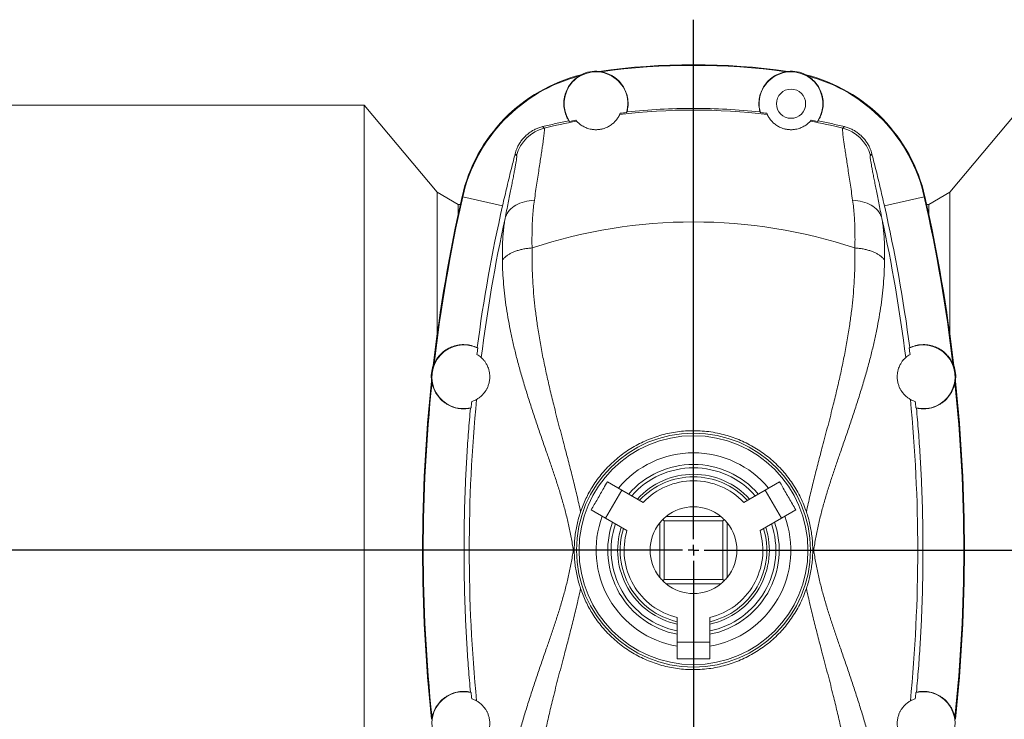
# Model space of a CAD drawing. Units: millimetres. Extents: x 5 to 836, y 5 to 589.
# Drawn here: x 256 to 347, y 134 to 199 of the extents above; entities that cross this region are included whole.
import ezdxf

# ---------------------------------------------------------------- set-up
doc = ezdxf.new("R2010")
doc.units = ezdxf.units.MM
doc.layers.add('FORMAT', color=7, linetype='Continuous')

# ---------------------------------------------------------------- blocks, each defined once
blk = doc.blocks.new('SW_CENTERMARKSYMBOL_1')
at = {"layer": 'FORMAT', "color": 0}
for p, q in [((0, 1), (0, 48.952)), ((-1, 0), (-153.05, 0)), ((0, 0), (-0.5, 0)), ((0, 0), (0, 0.5)), ((0, 0), (0, -0.5)), ((0, 0), (0.5, 0)), ((1, 0), (152.676, 0)), ((0, -1), (0, -49.747))]:
    blk.add_line(p, q, dxfattribs=at)

msp = doc.modelspace()

# ---------------------------------------------------------------- linework, layer by layer
at = {"color": 7, "linetype": 'Continuous', "lineweight": 15}
for p, q in [((288.042, 190.635), (252.514, 190.635)), ((294.783, 182.602), (288.042, 190.635)), ((288.042, 108.515), (288.042, 190.635)), ((348.831, 190.635), (342.09, 182.602)), ((296.719, 181.484), (294.783, 182.602)), ((294.783, 169.494), (294.783, 182.602)), ((342.09, 182.602), (340.154, 181.484)), ((342.09, 182.602), (342.09, 169.494)), ((296.719, 180.572), (296.719, 181.484)), ((296.915, 181.475), (296.719, 181.475)), ((340.154, 181.475), (339.958, 181.475)), ((340.154, 181.484), (340.154, 180.572)), ((303.548, 177.463), (303.536, 177.46)), ((333.325, 177.463), (333.337, 177.46)), ((297.858, 162.681), (297.914, 162.711)), ((339.015, 162.681), (338.959, 162.711)), ((311.825, 155.124), (310.493, 155.893)), ((325.048, 155.124), (326.38, 155.893)), ((310.325, 152.526), (311.825, 155.124)), ((313.798, 153.985), (311.825, 155.124)), ((323.075, 153.985), (325.048, 155.124)), ((325.048, 155.124), (326.548, 152.526)), ((310.325, 152.526), (308.993, 153.295)), ((315.921, 152.685), (320.951, 152.685)), ((326.548, 152.526), (327.88, 153.295)), ((312.298, 151.387), (310.325, 152.526)), ((315.326, 147.06), (315.326, 152.09)), ((315.608, 152.403), (315.736, 152.275)), ((315.736, 146.875), (315.736, 152.275)), ((315.736, 152.275), (321.136, 152.275)), ((321.136, 152.275), (321.265, 152.403)), ((321.136, 152.275), (321.136, 146.875)), ((321.547, 152.09), (321.547, 147.06)), ((324.575, 151.387), (326.548, 152.526)), ((307.34, 149.575), (307.431, 149.575)), ((329.533, 149.575), (329.441, 149.575)), ((315.608, 146.746), (315.736, 146.875)), ((321.136, 146.875), (315.736, 146.875)), ((320.951, 146.464), (315.921, 146.464)), ((321.265, 146.746), (321.136, 146.875)), ((316.936, 143.353), (316.936, 141.075)), ((319.936, 143.353), (319.936, 141.075)), ((319.936, 141.075), (316.936, 141.075)), ((316.936, 141.075), (316.936, 139.537)), ((319.936, 141.075), (319.936, 139.537)), ((297.858, 136.469), (297.914, 136.438)), ((339.015, 136.469), (338.959, 136.438))]:
    msp.add_line(p, q, dxfattribs=at)
at = {"color": 7, "linetype": 'Continuous', "lineweight": 0}
for p, q in [((304.662, 188.517), (304.515, 188.657)), ((332.211, 188.517), (332.358, 188.657)), ((301.974, 186.152), (302.114, 186.007)), ((334.899, 186.152), (334.759, 186.007)), ((297.138, 182.183), (297.076, 182.197)), ((300.815, 181.352), (297.138, 182.183)), ((336.058, 181.352), (339.735, 182.183)), ((339.735, 182.183), (339.796, 182.197))]:
    msp.add_line(p, q, dxfattribs=at)
at = {"color": 7, "linetype": 'Continuous', "lineweight": 0, "flags": 128}
for points in [[(301.051, 180.192), (301.099, 180.352), (301.165, 180.507), (301.246, 180.657), (301.344, 180.801), (301.457, 180.939), (301.585, 181.069), (301.727, 181.19), (301.883, 181.304), (302.052, 181.408), (302.232, 181.502), (302.424, 181.586), (302.626, 181.66), (302.836, 181.723), (303.055, 181.774), (303.281, 181.814), (303.513, 181.842), (303.75, 181.858)], [(335.822, 180.192), (335.773, 180.352), (335.708, 180.507), (335.626, 180.657), (335.529, 180.801), (335.416, 180.939), (335.288, 181.069), (335.146, 181.19), (334.99, 181.304), (334.821, 181.408), (334.641, 181.502), (334.449, 181.586), (334.247, 181.66), (334.036, 181.723), (333.818, 181.774), (333.592, 181.814), (333.36, 181.842), (333.123, 181.858)]]:
    msp.add_lwpolyline(points, dxfattribs=at)
at = {"color": 7, "linetype": 'Continuous', "lineweight": 0}
for centre, radius in [((327.436, 190.775), 1.35), ((318.436, 149.575), 10.563)]:
    msp.add_circle(centre, radius, dxfattribs=at)
at = {"color": 7, "linetype": 'Continuous', "lineweight": 15}
msp.add_circle((318.436, 149.575), 10.8, dxfattribs=at)
for centre, radius, start, end in [((309.436, 190.775), 2.942, 343.93309, 213.64467), ((309.436, 190.775), 3, 84.38814, 117.31203), ((318.436, 132.375), 62, 81.9273, 98.0727), ((318.436, 132.375), 61.937, 82.06758, 97.93242), ((327.436, 190.775), 2.942, 326.35533, 196.06691), ((327.436, 190.775), 3, 62.68797, 95.61186), ((311.708, 178.891), 15, 104.07402, 167.26631), ((311.708, 178.891), 14.937, 104.6815, 167.26631), ((325.165, 178.891), 15, 12.73369, 75.92598), ((325.165, 178.891), 14.937, 12.73369, 75.3185), ((318.436, 132.564), 57.728, 96.13807, 96.73257), ((318.436, 132.564), 57.728, 83.26743, 83.86193), ((318.436, 132.564), 57.728, 100.84518, 101.43968), ((318.436, 132.564), 57.728, 78.56032, 79.15482), ((441.436, 149.575), 148, 167.26631, 173.39138), ((441.436, 149.575), 147.937, 167.26631, 173.33218), ((195.436, 149.575), 147.937, 6.66782, 12.73369), ((195.436, 149.575), 148, 6.60862, 12.73369), ((318.436, 132.564), 47.303, 71.65452, 108.34548), ((297.236, 165.575), 2.942, 63.99423, 283.30821), ((441.04, 149.575), 143.728, 172.54654, 172.7778), ((339.636, 165.575), 2.942, 256.69179, 116.00577), ((195.833, 149.575), 143.728, 7.2222, 7.45346), ((297.236, 165.575), 3, 159.86253, 187.47453), ((339.636, 165.575), 3, 352.52547, 20.13747), ((441.436, 149.575), 148, 173.94568, 186.05432), ((441.436, 149.575), 147.937, 174.00488, 185.99512), ((195.436, 149.575), 147.937, 354.00488, 5.99512), ((195.436, 149.575), 148, 353.94568, 6.05432), ((441.04, 149.575), 143.728, 174.52463, 174.75589), ((195.833, 149.575), 143.728, 5.24411, 5.47537), ((318.436, 149.575), 7.908, 40.9344, 139.0656), ((318.436, 149.575), 6.77, 42.80046, 137.19954), ((318.436, 149.575), 6.4, 43.55478, 136.44522), ((318.436, 149.575), 4, 51.04165, 128.95835), ((318.436, 149.575), 4, 128.95835, 135), ((318.436, 149.575), 4, 45, 51.04165), ((318.436, 149.575), 7.908, 160.9344, 259.0656), ((318.436, 149.575), 4, 141.04165, 218.95835), ((318.436, 149.575), 4, 135, 141.04165), ((318.436, 149.575), 7.908, 280.9344, 19.0656), ((318.436, 149.575), 4, 38.95835, 45), ((318.436, 149.575), 4, 321.04165, 38.95835), ((318.436, 149.575), 6.77, 162.80046, 257.19954), ((318.436, 149.575), 6.4, 163.55478, 256.44522), ((318.436, 149.575), 6.77, 282.80046, 17.19954), ((318.436, 149.575), 6.4, 283.55478, 16.44522), ((318.436, 149.575), 4, 218.95835, 225), ((318.436, 149.575), 4, 225, 231.04165), ((318.436, 149.575), 4, 231.04165, 308.95835), ((318.436, 149.575), 4, 308.95835, 315), ((318.436, 149.575), 4, 315, 321.04165), ((297.236, 133.575), 2.942, 76.69179, 296.00577), ((441.04, 149.575), 143.728, 185.24411, 185.47537), ((339.636, 133.575), 2.942, 243.99423, 103.30821), ((195.833, 149.575), 143.728, 354.52463, 354.75589)]:
    msp.add_arc(centre, radius, start, end, dxfattribs=at)
at = {"color": 7, "linetype": 'Continuous', "lineweight": 0}
for centre, radius, start, end in [((318.436, 132.564), 57.624, 83.2083, 96.7917), ((318.436, 132.564), 57.624, 100.78605, 103.8301), ((318.436, 132.564), 57.624, 76.1699, 79.21395), ((305.5, 185.117), 3.501, 103.85501, 165.28071), ((331.373, 185.117), 3.501, 14.71929, 76.14499), ((441.04, 149.575), 143.298, 167.6631, 172.87346), ((195.833, 149.575), 143.298, 7.12654, 12.3369), ((441.04, 149.575), 143.298, 174.42897, 185.57103), ((195.833, 149.575), 143.298, 354.42897, 5.57103), ((318.436, 149.575), 8.987, 39.60822, 140.39178), ((318.436, 149.575), 7.599, 41.38436, 138.61564), ((318.436, 149.575), 7, 42.37363, 137.62637), ((318.436, 149.575), 8.987, 159.60822, 260.39178), ((318.436, 149.575), 8.987, 279.60822, 20.39178), ((318.436, 149.575), 7.599, 161.38436, 258.61564), ((318.436, 149.575), 7.599, 281.38436, 18.61564), ((318.436, 149.575), 7, 162.37363, 257.62637), ((318.436, 149.575), 7, 282.37363, 17.62637)]:
    msp.add_arc(centre, radius, start, end, dxfattribs=at)
at = {"color": 7, "linetype": 'Continuous', "lineweight": 15}
for points in [[(309.73, 193.76), (309.789, 193.748), (309.841, 193.734), (309.889, 193.719)], [(327.143, 193.76), (327.084, 193.748), (327.032, 193.734), (326.984, 193.719)], [(307.922, 193.34), (307.963, 193.373), (308.008, 193.406), (308.06, 193.44)], [(328.951, 193.34), (328.91, 193.373), (328.865, 193.406), (328.813, 193.44)], [(312.264, 189.961), (312.275, 189.978), (312.286, 189.996), (312.296, 190.014)], [(324.609, 189.961), (324.598, 189.978), (324.587, 189.996), (324.577, 190.014)], [(306.935, 189.191), (306.952, 189.175), (306.969, 189.16), (306.987, 189.145)], [(307.575, 189.26), (307.599, 189.23), (307.625, 189.199), (307.653, 189.169)], [(311.622, 189.783), (311.639, 189.82), (311.654, 189.857), (311.669, 189.893)], [(325.251, 189.783), (325.234, 189.82), (325.219, 189.857), (325.204, 189.893)], [(329.298, 189.26), (329.273, 189.23), (329.247, 189.199), (329.22, 189.169)], [(329.938, 189.191), (329.921, 189.175), (329.904, 189.16), (329.886, 189.145)], [(298.479, 168.262), (299.055, 172.661), (299.834, 177.025), (300.815, 181.352)], [(338.394, 168.262), (337.818, 172.661), (337.039, 177.025), (336.058, 181.352)], [(298.527, 168.219), (298.511, 168.234), (298.495, 168.248), (298.479, 168.262)], [(338.346, 168.219), (338.362, 168.234), (338.378, 168.248), (338.394, 168.262)], [(298.849, 167.353), (298.719, 167.47), (298.587, 167.565), (298.452, 167.644)], [(338.024, 167.353), (338.154, 167.47), (338.286, 167.565), (338.42, 167.644)], [(294.42, 166.608), (294.447, 166.662), (294.474, 166.709), (294.5, 166.752)], [(342.453, 166.608), (342.426, 166.662), (342.399, 166.709), (342.373, 166.752)], [(294.308, 165.026), (294.292, 165.074), (294.277, 165.126), (294.262, 165.185)], [(342.564, 165.026), (342.581, 165.074), (342.596, 165.126), (342.611, 165.185)], [(297.968, 163.289), (298.116, 163.337), (298.266, 163.4), (298.419, 163.486)], [(338.905, 163.289), (338.757, 163.337), (338.607, 163.4), (338.454, 163.486)], [(297.968, 135.861), (298.116, 135.813), (298.266, 135.75), (298.419, 135.664)], [(338.905, 135.861), (338.757, 135.813), (338.607, 135.75), (338.454, 135.664)], [(294.308, 134.124), (294.292, 134.076), (294.277, 134.024), (294.262, 133.965)], [(342.564, 134.124), (342.581, 134.076), (342.596, 134.024), (342.611, 133.965)]]:
    msp.add_open_spline(points, degree=3, dxfattribs=at)
for points, knots in [([(309.889, 193.719), (310.115, 193.684), (310.331, 193.624), (310.638, 193.501), (310.738, 193.455), (310.932, 193.351), (311.024, 193.294), (311.201, 193.173), (311.285, 193.108), (311.446, 192.97), (311.523, 192.897), (311.738, 192.668), (311.862, 192.504), (312.021, 192.243), (312.069, 192.153), (312.156, 191.969), (312.195, 191.876), (312.295, 191.594), (312.343, 191.401), (312.384, 191.104), (312.393, 191.004), (312.401, 190.805), (312.4, 190.705), (312.381, 190.408), (312.349, 190.211), (312.296, 190.014)], [0, 0, 0, 0, 0.125, 0.125, 0.1875, 0.1875, 0.25, 0.25, 0.3125, 0.3125, 0.375, 0.375, 0.5, 0.5, 0.5625, 0.5625, 0.625, 0.625, 0.75, 0.75, 0.8125, 0.8125, 0.875, 0.875, 1, 1, 1, 1]), ([(326.984, 193.719), (326.758, 193.684), (326.542, 193.624), (326.235, 193.501), (326.135, 193.455), (325.941, 193.351), (325.848, 193.294), (325.672, 193.173), (325.587, 193.108), (325.427, 192.97), (325.35, 192.897), (325.135, 192.668), (325.011, 192.504), (324.852, 192.243), (324.804, 192.153), (324.716, 191.969), (324.678, 191.876), (324.578, 191.594), (324.53, 191.401), (324.489, 191.104), (324.48, 191.004), (324.472, 190.805), (324.473, 190.705), (324.492, 190.408), (324.524, 190.211), (324.577, 190.014)], [0, 0, 0, 0, 0.125, 0.125, 0.1875, 0.1875, 0.25, 0.25, 0.3125, 0.3125, 0.375, 0.375, 0.5, 0.5, 0.5625, 0.5625, 0.625, 0.625, 0.75, 0.75, 0.8125, 0.8125, 0.875, 0.875, 1, 1, 1, 1]), ([(306.935, 189.191), (306.884, 189.271), (306.836, 189.353), (306.75, 189.522), (306.711, 189.607), (306.607, 189.869), (306.554, 190.05), (306.501, 190.33), (306.488, 190.425), (306.471, 190.616), (306.467, 190.711), (306.468, 190.998), (306.488, 191.19), (306.547, 191.479), (306.572, 191.576), (306.631, 191.766), (306.666, 191.86), (306.783, 192.135), (306.88, 192.312), (307.058, 192.567), (307.122, 192.65), (307.259, 192.808), (307.332, 192.884), (307.485, 193.027), (307.567, 193.095), (307.738, 193.224), (307.828, 193.285), (307.922, 193.34)], [0, 0, 0, 0, 0.0625, 0.0625, 0.125, 0.125, 0.25, 0.25, 0.3125, 0.3125, 0.375, 0.375, 0.5, 0.5, 0.5625, 0.5625, 0.625, 0.625, 0.75, 0.75, 0.8125, 0.8125, 0.875, 0.875, 0.9375, 0.9375, 1, 1, 1, 1]), ([(329.938, 189.191), (329.989, 189.271), (330.037, 189.353), (330.123, 189.522), (330.162, 189.607), (330.266, 189.869), (330.318, 190.05), (330.372, 190.33), (330.385, 190.425), (330.402, 190.616), (330.406, 190.711), (330.404, 190.998), (330.385, 191.19), (330.326, 191.479), (330.301, 191.576), (330.242, 191.766), (330.207, 191.86), (330.09, 192.135), (329.993, 192.312), (329.815, 192.567), (329.751, 192.65), (329.614, 192.808), (329.541, 192.884), (329.388, 193.027), (329.306, 193.095), (329.135, 193.224), (329.045, 193.285), (328.951, 193.34)], [0, 0, 0, 0, 0.0625, 0.0625, 0.125, 0.125, 0.25, 0.25, 0.3125, 0.3125, 0.375, 0.375, 0.5, 0.5, 0.5625, 0.5625, 0.625, 0.625, 0.75, 0.75, 0.8125, 0.8125, 0.875, 0.875, 0.9375, 0.9375, 1, 1, 1, 1]), ([(324.577, 190.014), (322.536, 190.232), (320.49, 190.341), (316.383, 190.341), (314.336, 190.232), (312.296, 190.014)], [0, 0, 0, 0, 0.5, 0.5, 1, 1, 1, 1]), ([(304.515, 188.657), (304.914, 188.752), (305.714, 188.941), (306.527, 189.108), (306.935, 189.191)], [0, 0, 0, 0, 0.4994668, 1, 1, 1, 1]), ([(307.653, 189.169), (307.66, 189.161), (307.675, 189.144), (307.729, 189.086), (307.805, 189.014), (307.899, 188.929), (308.01, 188.84), (308.154, 188.742), (308.318, 188.649), (308.492, 188.565), (308.671, 188.496), (308.854, 188.444), (309.026, 188.409), (309.172, 188.388), (309.318, 188.376), (309.459, 188.374), (309.589, 188.378), (309.726, 188.391), (309.861, 188.411), (309.987, 188.438), (310.119, 188.473), (310.255, 188.517), (310.419, 188.582), (310.585, 188.664), (310.758, 188.769), (310.915, 188.88), (311.052, 188.995), (311.162, 189.103), (311.276, 189.231), (311.387, 189.368), (311.481, 189.503), (311.546, 189.612), (311.587, 189.696), (311.611, 189.755), (311.618, 189.774), (311.622, 189.783)], [0, 0, 0, 0, 0.055721, 0.111467, 0.167178, 0.210121, 0.253133, 0.296087, 0.338951, 0.367074, 0.395223, 0.42324, 0.437404, 0.451593, 0.46569, 0.475304, 0.484907, 0.494602, 0.504291, 0.513049, 0.521814, 0.534052, 0.546314, 0.567102, 0.587945, 0.615473, 0.643108, 0.670824, 0.698464, 0.748558, 0.798755, 0.849067, 0.899446, 0.9498, 1, 1, 1, 1]), ([(329.22, 189.169), (329.213, 189.161), (329.198, 189.144), (329.144, 189.086), (329.068, 189.014), (328.974, 188.929), (328.863, 188.84), (328.719, 188.742), (328.555, 188.649), (328.38, 188.565), (328.202, 188.496), (328.019, 188.444), (327.847, 188.409), (327.701, 188.388), (327.555, 188.376), (327.414, 188.374), (327.283, 188.378), (327.147, 188.391), (327.012, 188.411), (326.886, 188.438), (326.754, 188.473), (326.618, 188.517), (326.454, 188.582), (326.288, 188.664), (326.114, 188.769), (325.957, 188.88), (325.821, 188.995), (325.711, 189.103), (325.597, 189.231), (325.486, 189.368), (325.392, 189.503), (325.327, 189.612), (325.286, 189.696), (325.262, 189.755), (325.255, 189.774), (325.251, 189.783)], [0, 0, 0, 0, 0.055721, 0.111467, 0.167178, 0.210121, 0.253133, 0.296087, 0.338951, 0.367074, 0.395223, 0.42324, 0.437404, 0.451593, 0.46569, 0.475304, 0.484907, 0.494602, 0.504291, 0.513049, 0.521814, 0.534052, 0.546314, 0.567102, 0.587945, 0.615473, 0.643108, 0.670824, 0.698464, 0.748558, 0.798755, 0.849067, 0.899446, 0.9498, 1, 1, 1, 1]), ([(332.358, 188.657), (331.958, 188.752), (331.159, 188.941), (330.346, 189.108), (329.938, 189.191)], [0, 0, 0, 0, 0.4994668, 1, 1, 1, 1]), ([(304.515, 188.657), (304.4, 188.626), (304.168, 188.562), (303.833, 188.421), (303.511, 188.247), (303.209, 188.038), (302.93, 187.798), (302.679, 187.532), (302.46, 187.242), (302.274, 186.936), (302.138, 186.647), (302.039, 186.385), (301.996, 186.229), (301.974, 186.152)], [0, 0, 0, 0, 0.0971413, 0.194571, 0.2916858, 0.3889641, 0.4865646, 0.583837, 0.678835, 0.7741362, 0.8691509, 0.9345751, 1, 1, 1, 1]), ([(332.358, 188.657), (332.473, 188.626), (332.705, 188.562), (333.04, 188.421), (333.362, 188.247), (333.664, 188.038), (333.943, 187.798), (334.194, 187.532), (334.413, 187.242), (334.599, 186.936), (334.735, 186.647), (334.834, 186.385), (334.877, 186.229), (334.899, 186.152)], [0, 0, 0, 0, 0.0971413, 0.194571, 0.2916858, 0.3889641, 0.4865646, 0.583837, 0.678835, 0.7741362, 0.8691509, 0.9345751, 1, 1, 1, 1]), ([(300.815, 181.352), (300.883, 181.651), (301.019, 182.248), (301.23, 183.143), (301.444, 184.036), (301.692, 185.042), (301.87, 185.743), (301.974, 186.152)], [0, 0, 0, 0, 0.18452, 0.369043, 0.554929, 0.740821, 1, 1, 1, 1]), ([(336.058, 181.352), (335.99, 181.651), (335.854, 182.248), (335.643, 183.143), (335.429, 184.036), (335.181, 185.042), (335.003, 185.743), (334.899, 186.152)], [0, 0, 0, 0, 0.18452, 0.369043, 0.554929, 0.740821, 1, 1, 1, 1]), ([(303.536, 177.46), (303.407, 177.45), (303.15, 177.429), (302.779, 177.371), (302.424, 177.293), (302.091, 177.194), (301.783, 177.076), (301.504, 176.942), (301.26, 176.791), (301.051, 176.627), (300.91, 176.482), (300.836, 176.385), (300.81, 176.348), (300.805, 176.34)], [0, 0, 0, 0, 0.104027, 0.208385, 0.312412, 0.416439, 0.520798, 0.624825, 0.728851, 0.833212, 0.937238, 0.986718, 1, 1, 1, 1]), ([(333.337, 177.46), (333.465, 177.45), (333.723, 177.429), (334.094, 177.371), (334.449, 177.293), (334.782, 177.194), (335.09, 177.076), (335.368, 176.942), (335.613, 176.791), (335.822, 176.627), (335.963, 176.482), (336.037, 176.385), (336.063, 176.348), (336.068, 176.34)], [0, 0, 0, 0, 0.104027, 0.208385, 0.312412, 0.416439, 0.520798, 0.624825, 0.728851, 0.833212, 0.937238, 0.986718, 1, 1, 1, 1]), ([(294.5, 166.752), (294.586, 166.953), (294.692, 167.137), (294.876, 167.393), (294.942, 167.475), (295.081, 167.631), (295.154, 167.704), (295.382, 167.91), (295.544, 168.029), (295.89, 168.233), (296.068, 168.315), (296.343, 168.41), (296.436, 168.437), (296.624, 168.482), (296.719, 168.5), (297.003, 168.539), (297.192, 168.547), (297.57, 168.527), (297.76, 168.498), (298.127, 168.406), (298.306, 168.343), (298.479, 168.262)], [0, 0, 0, 0, 0.125, 0.125, 0.1875, 0.1875, 0.25, 0.25, 0.375, 0.375, 0.5, 0.5, 0.5625, 0.5625, 0.625, 0.625, 0.75, 0.75, 0.875, 0.875, 1, 1, 1, 1]), ([(342.373, 166.752), (342.286, 166.953), (342.181, 167.137), (341.997, 167.393), (341.931, 167.475), (341.791, 167.631), (341.718, 167.704), (341.491, 167.91), (341.329, 168.029), (340.983, 168.233), (340.804, 168.315), (340.53, 168.41), (340.437, 168.437), (340.249, 168.482), (340.154, 168.5), (339.87, 168.539), (339.681, 168.547), (339.303, 168.527), (339.113, 168.498), (338.746, 168.406), (338.567, 168.343), (338.394, 168.262)], [0, 0, 0, 0, 0.125, 0.125, 0.1875, 0.1875, 0.25, 0.25, 0.375, 0.375, 0.5, 0.5, 0.5625, 0.5625, 0.625, 0.625, 0.75, 0.75, 0.875, 0.875, 1, 1, 1, 1]), ([(298.419, 163.486), (298.432, 163.494), (298.471, 163.516), (298.567, 163.577), (298.605, 163.602), (298.693, 163.667), (298.744, 163.706), (298.829, 163.779), (298.859, 163.806), (298.922, 163.866), (298.955, 163.899), (299.057, 164.008), (299.13, 164.094), (299.227, 164.234), (299.247, 164.263), (299.286, 164.326), (299.306, 164.36), (299.366, 164.465), (299.406, 164.543), (299.463, 164.678), (299.482, 164.725), (299.517, 164.825), (299.534, 164.878), (299.565, 164.989), (299.579, 165.048), (299.602, 165.168), (299.612, 165.23), (299.627, 165.355), (299.632, 165.417), (299.637, 165.54), (299.637, 165.602), (299.633, 165.719), (299.629, 165.775), (299.617, 165.883), (299.61, 165.934), (299.593, 166.031), (299.584, 166.077), (299.563, 166.164), (299.552, 166.206), (299.518, 166.325), (299.493, 166.395), (299.442, 166.524), (299.416, 166.582), (299.363, 166.688), (299.337, 166.736), (299.261, 166.868), (299.212, 166.94), (299.122, 167.062), (299.081, 167.112), (299.007, 167.196), (298.975, 167.23), (298.894, 167.312), (298.861, 167.342), (298.849, 167.353)], [0, 0, 0, 0, 0.125, 0.125, 0.1875, 0.1875, 0.25, 0.25, 0.28125, 0.28125, 0.3125, 0.3125, 0.375, 0.375, 0.390625, 0.390625, 0.40625, 0.40625, 0.4375, 0.4375, 0.453125, 0.453125, 0.46875, 0.46875, 0.484375, 0.484375, 0.5, 0.5, 0.515625, 0.515625, 0.53125, 0.53125, 0.546875, 0.546875, 0.5625, 0.5625, 0.578125, 0.578125, 0.59375, 0.59375, 0.625, 0.625, 0.65625, 0.65625, 0.6875, 0.6875, 0.75, 0.75, 0.8125, 0.8125, 0.875, 0.875, 1, 1, 1, 1]), ([(338.454, 163.486), (338.44, 163.494), (338.402, 163.516), (338.306, 163.577), (338.268, 163.602), (338.18, 163.667), (338.129, 163.706), (338.044, 163.779), (338.014, 163.806), (337.951, 163.866), (337.918, 163.899), (337.816, 164.008), (337.743, 164.094), (337.646, 164.234), (337.626, 164.263), (337.587, 164.326), (337.567, 164.36), (337.507, 164.465), (337.467, 164.543), (337.41, 164.678), (337.391, 164.725), (337.356, 164.825), (337.339, 164.878), (337.308, 164.989), (337.294, 165.048), (337.27, 165.168), (337.261, 165.23), (337.246, 165.355), (337.241, 165.417), (337.236, 165.54), (337.236, 165.602), (337.24, 165.719), (337.244, 165.775), (337.256, 165.883), (337.263, 165.934), (337.28, 166.031), (337.289, 166.077), (337.31, 166.164), (337.321, 166.206), (337.355, 166.325), (337.38, 166.395), (337.431, 166.524), (337.457, 166.582), (337.509, 166.688), (337.536, 166.736), (337.612, 166.868), (337.661, 166.94), (337.751, 167.062), (337.792, 167.112), (337.866, 167.196), (337.898, 167.23), (337.979, 167.312), (338.012, 167.342), (338.024, 167.353)], [0, 0, 0, 0, 0.125, 0.125, 0.1875, 0.1875, 0.25, 0.25, 0.28125, 0.28125, 0.3125, 0.3125, 0.375, 0.375, 0.390625, 0.390625, 0.40625, 0.40625, 0.4375, 0.4375, 0.453125, 0.453125, 0.46875, 0.46875, 0.484375, 0.484375, 0.5, 0.5, 0.515625, 0.515625, 0.53125, 0.53125, 0.546875, 0.546875, 0.5625, 0.5625, 0.578125, 0.578125, 0.59375, 0.59375, 0.625, 0.625, 0.65625, 0.65625, 0.6875, 0.6875, 0.75, 0.75, 0.8125, 0.8125, 0.875, 0.875, 1, 1, 1, 1]), ([(297.858, 162.681), (297.764, 162.66), (297.669, 162.644), (297.479, 162.621), (297.385, 162.615), (297.101, 162.608), (296.913, 162.622), (296.632, 162.669), (296.538, 162.69), (296.355, 162.74), (296.264, 162.769), (295.998, 162.869), (295.826, 162.953), (295.578, 163.107), (295.496, 163.163), (295.34, 163.283), (295.265, 163.346), (295.05, 163.549), (294.918, 163.699), (294.74, 163.951), (294.684, 164.04), (294.583, 164.221), (294.537, 164.315), (294.454, 164.508), (294.418, 164.608), (294.355, 164.813), (294.329, 164.919), (294.308, 165.026)], [0, 0, 0, 0, 0.0625, 0.0625, 0.125, 0.125, 0.25, 0.25, 0.3125, 0.3125, 0.375, 0.375, 0.5, 0.5, 0.5625, 0.5625, 0.625, 0.625, 0.75, 0.75, 0.8125, 0.8125, 0.875, 0.875, 0.9375, 0.9375, 1, 1, 1, 1]), ([(339.015, 162.681), (339.109, 162.66), (339.204, 162.644), (339.394, 162.621), (339.488, 162.615), (339.772, 162.608), (339.96, 162.622), (340.241, 162.669), (340.335, 162.69), (340.518, 162.74), (340.608, 162.769), (340.875, 162.869), (341.047, 162.953), (341.295, 163.107), (341.377, 163.163), (341.533, 163.283), (341.607, 163.346), (341.823, 163.549), (341.955, 163.699), (342.133, 163.951), (342.189, 164.04), (342.29, 164.221), (342.336, 164.315), (342.419, 164.508), (342.455, 164.608), (342.518, 164.813), (342.544, 164.919), (342.564, 165.026)], [0, 0, 0, 0, 0.0625, 0.0625, 0.125, 0.125, 0.25, 0.25, 0.3125, 0.3125, 0.375, 0.375, 0.5, 0.5, 0.5625, 0.5625, 0.625, 0.625, 0.75, 0.75, 0.8125, 0.8125, 0.875, 0.875, 0.9375, 0.9375, 1, 1, 1, 1]), ([(297.858, 136.469), (297.794, 137.195), (297.668, 138.646), (297.52, 140.826), (297.403, 143.01), (297.32, 145.196), (297.27, 147.385), (297.253, 149.573), (297.27, 151.76), (297.32, 153.944), (297.403, 156.13), (297.52, 158.315), (297.668, 160.499), (297.794, 161.954), (297.858, 162.681)], [0, 0, 0, 0, 0.083245, 0.166494, 0.249739, 0.333157, 0.41658, 0.499998, 0.583244, 0.666494, 0.749739, 0.833158, 0.916581, 1, 1, 1, 1]), ([(339.015, 136.469), (339.078, 137.195), (339.205, 138.646), (339.353, 140.826), (339.47, 143.01), (339.553, 145.196), (339.603, 147.385), (339.619, 149.573), (339.603, 151.76), (339.553, 153.944), (339.47, 156.13), (339.353, 158.315), (339.205, 160.499), (339.079, 161.954), (339.015, 162.681)], [0, 0, 0, 0, 0.083245, 0.166494, 0.249739, 0.333157, 0.41658, 0.499998, 0.583244, 0.666494, 0.749739, 0.833158, 0.916581, 1, 1, 1, 1]), ([(328.858, 153.112), (328.845, 153.15), (328.753, 153.421), (328.558, 153.92), (328.243, 154.593), (327.883, 155.245), (327.481, 155.87), (327.038, 156.467), (326.554, 157.032), (326.031, 157.565), (325.474, 158.062), (324.884, 158.52), (324.267, 158.936), (323.623, 159.309), (322.954, 159.637), (322.264, 159.92), (321.557, 160.156), (320.817, 160.349), (320.044, 160.492), (319.243, 160.58), (318.459, 160.609), (317.699, 160.583), (316.964, 160.508), (316.235, 160.385), (315.516, 160.213), (314.812, 159.994), (314.125, 159.728), (313.456, 159.415), (312.809, 159.059), (312.188, 158.661), (311.596, 158.223), (311.034, 157.745), (310.504, 157.228), (310.009, 156.677), (309.552, 156.095), (309.151, 155.507), (308.803, 154.918), (308.503, 154.333), (308.236, 153.731), (308.088, 153.318), (308.015, 153.112)], [0, 0, 0, 0, 0.004361, 0.031445, 0.058621, 0.085828, 0.113003, 0.140087, 0.16725, 0.194508, 0.221796, 0.249052, 0.276215, 0.303289, 0.330457, 0.357656, 0.384823, 0.411896, 0.44125, 0.470644, 0.499998, 0.526829, 0.553753, 0.580707, 0.607631, 0.634463, 0.66129, 0.688207, 0.715156, 0.742074, 0.768902, 0.79584, 0.82287, 0.849931, 0.876961, 0.9039, 0.927904, 0.95195, 0.975996, 1, 1, 1, 1]), ([(308.993, 153.295), (309.187, 153.627), (309.575, 154.291), (310.074, 155.158), (310.379, 155.693), (310.493, 155.893)], [0, 0, 0, 0, 0.384528, 0.769501, 1, 1, 1, 1]), ([(326.38, 155.893), (326.469, 155.736), (326.761, 155.224), (327.26, 154.356), (327.673, 153.649), (327.88, 153.295)], [0, 0, 0, 0, 0.1806979, 0.5900191, 1, 1, 1, 1]), ([(307.431, 149.575), (307.435, 149.772), (307.441, 150.167), (307.491, 150.757), (307.57, 151.35), (307.684, 151.942), (307.83, 152.533), (307.953, 152.919), (308.015, 153.112)], [0, 0, 0, 0, 0.164363, 0.328853, 0.493224, 0.662125, 0.83116, 1, 1, 1, 1]), ([(329.441, 149.575), (329.438, 149.772), (329.432, 150.167), (329.382, 150.757), (329.303, 151.35), (329.189, 151.942), (329.043, 152.533), (328.92, 152.919), (328.858, 153.112)], [0, 0, 0, 0, 0.164363, 0.328853, 0.493224, 0.662125, 0.83116, 1, 1, 1, 1]), ([(307.431, 149.575), (307.435, 149.378), (307.441, 148.983), (307.491, 148.392), (307.57, 147.8), (307.684, 147.208), (307.83, 146.616), (307.953, 146.231), (308.015, 146.038)], [0, 0, 0, 0, 0.164363, 0.328853, 0.493224, 0.662125, 0.83116, 1, 1, 1, 1]), ([(329.441, 149.575), (329.438, 149.378), (329.432, 148.983), (329.382, 148.392), (329.303, 147.8), (329.189, 147.208), (329.043, 146.616), (328.92, 146.231), (328.858, 146.038)], [0, 0, 0, 0, 0.164363, 0.328853, 0.493224, 0.662125, 0.83116, 1, 1, 1, 1]), ([(328.858, 146.038), (328.845, 146), (328.753, 145.729), (328.558, 145.23), (328.243, 144.556), (327.883, 143.905), (327.481, 143.279), (327.038, 142.683), (326.554, 142.118), (326.031, 141.585), (325.474, 141.088), (324.884, 140.63), (324.267, 140.213), (323.623, 139.841), (322.954, 139.513), (322.264, 139.23), (321.557, 138.994), (320.817, 138.801), (320.044, 138.658), (319.243, 138.57), (318.459, 138.54), (317.699, 138.567), (316.964, 138.642), (316.235, 138.765), (315.516, 138.937), (314.812, 139.155), (314.125, 139.422), (313.456, 139.734), (312.809, 140.091), (312.188, 140.489), (311.596, 140.927), (311.034, 141.405), (310.504, 141.922), (310.009, 142.473), (309.552, 143.054), (309.151, 143.642), (308.803, 144.231), (308.503, 144.817), (308.236, 145.418), (308.088, 145.831), (308.015, 146.038)], [0, 0, 0, 0, 0.004361, 0.031445, 0.058621, 0.085828, 0.113003, 0.140087, 0.16725, 0.194508, 0.221796, 0.249052, 0.276215, 0.303289, 0.330457, 0.357656, 0.384823, 0.411896, 0.44125, 0.470644, 0.499998, 0.526829, 0.553753, 0.580707, 0.607631, 0.634463, 0.66129, 0.688207, 0.715156, 0.742074, 0.768902, 0.79584, 0.82287, 0.849931, 0.876961, 0.9039, 0.927904, 0.95195, 0.975996, 1, 1, 1, 1]), ([(319.936, 139.537), (319.687, 139.538), (319.187, 139.541), (318.437, 139.542), (317.687, 139.541), (317.187, 139.538), (316.936, 139.537)], [0, 0, 0, 0, 0.249759, 0.4995, 0.749741, 1, 1, 1, 1]), ([(297.858, 136.469), (297.764, 136.49), (297.669, 136.506), (297.479, 136.528), (297.385, 136.535), (297.101, 136.542), (296.913, 136.528), (296.632, 136.48), (296.538, 136.46), (296.355, 136.41), (296.264, 136.381), (295.998, 136.28), (295.826, 136.196), (295.578, 136.042), (295.496, 135.986), (295.34, 135.867), (295.265, 135.803), (295.05, 135.601), (294.918, 135.45), (294.74, 135.199), (294.684, 135.11), (294.583, 134.929), (294.537, 134.835), (294.454, 134.642), (294.418, 134.542), (294.355, 134.337), (294.329, 134.231), (294.308, 134.124)], [0, 0, 0, 0, 0.0625, 0.0625, 0.125, 0.125, 0.25, 0.25, 0.3125, 0.3125, 0.375, 0.375, 0.5, 0.5, 0.5625, 0.5625, 0.625, 0.625, 0.75, 0.75, 0.8125, 0.8125, 0.875, 0.875, 0.9375, 0.9375, 1, 1, 1, 1]), ([(339.015, 136.469), (339.109, 136.49), (339.204, 136.506), (339.394, 136.528), (339.488, 136.535), (339.772, 136.542), (339.96, 136.528), (340.241, 136.48), (340.335, 136.46), (340.518, 136.41), (340.608, 136.381), (340.875, 136.28), (341.047, 136.196), (341.295, 136.042), (341.377, 135.986), (341.533, 135.867), (341.607, 135.803), (341.823, 135.601), (341.955, 135.45), (342.133, 135.199), (342.189, 135.11), (342.29, 134.929), (342.336, 134.835), (342.419, 134.642), (342.455, 134.542), (342.518, 134.337), (342.544, 134.231), (342.564, 134.124)], [0, 0, 0, 0, 0.0625, 0.0625, 0.125, 0.125, 0.25, 0.25, 0.3125, 0.3125, 0.375, 0.375, 0.5, 0.5, 0.5625, 0.5625, 0.625, 0.625, 0.75, 0.75, 0.8125, 0.8125, 0.875, 0.875, 0.9375, 0.9375, 1, 1, 1, 1]), ([(298.419, 135.664), (298.432, 135.656), (298.471, 135.634), (298.567, 135.573), (298.605, 135.547), (298.693, 135.483), (298.744, 135.444), (298.829, 135.371), (298.859, 135.344), (298.922, 135.284), (298.955, 135.251), (299.057, 135.142), (299.13, 135.055), (299.227, 134.916), (299.247, 134.887), (299.286, 134.824), (299.306, 134.79), (299.366, 134.684), (299.406, 134.606), (299.463, 134.472), (299.482, 134.424), (299.517, 134.324), (299.534, 134.272), (299.565, 134.16), (299.579, 134.102), (299.602, 133.982), (299.612, 133.92), (299.627, 133.794), (299.632, 133.732), (299.637, 133.609), (299.637, 133.548), (299.633, 133.431), (299.629, 133.375), (299.617, 133.267), (299.61, 133.216), (299.593, 133.119), (299.584, 133.073), (299.563, 132.985), (299.552, 132.943), (299.518, 132.825), (299.493, 132.754), (299.442, 132.626), (299.416, 132.568), (299.363, 132.462), (299.337, 132.413), (299.261, 132.282), (299.212, 132.21), (299.122, 132.088), (299.081, 132.038), (299.007, 131.954), (298.975, 131.92), (298.894, 131.838), (298.861, 131.808), (298.849, 131.797)], [0, 0, 0, 0, 0.125, 0.125, 0.1875, 0.1875, 0.25, 0.25, 0.28125, 0.28125, 0.3125, 0.3125, 0.375, 0.375, 0.390625, 0.390625, 0.40625, 0.40625, 0.4375, 0.4375, 0.453125, 0.453125, 0.46875, 0.46875, 0.484375, 0.484375, 0.5, 0.5, 0.515625, 0.515625, 0.53125, 0.53125, 0.546875, 0.546875, 0.5625, 0.5625, 0.578125, 0.578125, 0.59375, 0.59375, 0.625, 0.625, 0.65625, 0.65625, 0.6875, 0.6875, 0.75, 0.75, 0.8125, 0.8125, 0.875, 0.875, 1, 1, 1, 1]), ([(338.454, 135.664), (338.44, 135.656), (338.402, 135.634), (338.306, 135.573), (338.268, 135.547), (338.18, 135.483), (338.129, 135.444), (338.044, 135.371), (338.014, 135.344), (337.951, 135.284), (337.918, 135.251), (337.816, 135.142), (337.743, 135.055), (337.646, 134.916), (337.626, 134.887), (337.587, 134.824), (337.567, 134.79), (337.507, 134.684), (337.467, 134.606), (337.41, 134.472), (337.391, 134.424), (337.356, 134.324), (337.339, 134.272), (337.308, 134.16), (337.294, 134.102), (337.27, 133.982), (337.261, 133.92), (337.246, 133.794), (337.241, 133.732), (337.236, 133.609), (337.236, 133.548), (337.24, 133.431), (337.244, 133.375), (337.256, 133.267), (337.263, 133.216), (337.28, 133.119), (337.289, 133.073), (337.31, 132.985), (337.321, 132.943), (337.355, 132.825), (337.38, 132.754), (337.431, 132.626), (337.457, 132.568), (337.509, 132.462), (337.536, 132.413), (337.612, 132.282), (337.661, 132.21), (337.751, 132.088), (337.792, 132.038), (337.866, 131.954), (337.898, 131.92), (337.979, 131.838), (338.012, 131.808), (338.024, 131.797)], [0, 0, 0, 0, 0.125, 0.125, 0.1875, 0.1875, 0.25, 0.25, 0.28125, 0.28125, 0.3125, 0.3125, 0.375, 0.375, 0.390625, 0.390625, 0.40625, 0.40625, 0.4375, 0.4375, 0.453125, 0.453125, 0.46875, 0.46875, 0.484375, 0.484375, 0.5, 0.5, 0.515625, 0.515625, 0.53125, 0.53125, 0.546875, 0.546875, 0.5625, 0.5625, 0.578125, 0.578125, 0.59375, 0.59375, 0.625, 0.625, 0.65625, 0.65625, 0.6875, 0.6875, 0.75, 0.75, 0.8125, 0.8125, 0.875, 0.875, 1, 1, 1, 1])]:
    msp.add_open_spline(points, degree=3, knots=knots, dxfattribs=at)
at = {"color": 7, "linetype": 'Continuous', "lineweight": 0}
for points, knots in [([(303.75, 181.858), (303.79, 182.134), (303.87, 182.687), (303.985, 183.461), (304.097, 184.198), (304.203, 184.891), (304.302, 185.536), (304.392, 186.121), (304.47, 186.644), (304.538, 187.104), (304.589, 187.473), (304.626, 187.764), (304.653, 187.991), (304.671, 188.178), (304.679, 188.31), (304.681, 188.399), (304.679, 188.457), (304.673, 188.498), (304.665, 188.51), (304.662, 188.517)], [0, 0, 0, 0, 0.0699296, 0.1399055, 0.209832, 0.2816089, 0.3534399, 0.4252133, 0.4956832, 0.5662085, 0.6366754, 0.6911808, 0.7457419, 0.8003016, 0.8548056, 0.8910371, 0.9272683, 0.9636342, 1, 1, 1, 1]), ([(333.123, 181.858), (333.083, 182.134), (333.003, 182.687), (332.888, 183.461), (332.776, 184.198), (332.67, 184.891), (332.571, 185.536), (332.481, 186.121), (332.403, 186.644), (332.335, 187.104), (332.284, 187.473), (332.246, 187.764), (332.22, 187.991), (332.202, 188.178), (332.194, 188.31), (332.192, 188.399), (332.194, 188.457), (332.2, 188.498), (332.207, 188.51), (332.211, 188.517)], [0, 0, 0, 0, 0.0699296, 0.1399055, 0.209832, 0.2816089, 0.3534399, 0.4252133, 0.4956832, 0.5662085, 0.6366754, 0.6911808, 0.7457419, 0.8003016, 0.8548056, 0.8910371, 0.9272683, 0.9636342, 1, 1, 1, 1]), ([(302.114, 186.007), (302.119, 185.993), (302.131, 185.966), (302.127, 185.847), (302.108, 185.673), (302.074, 185.442), (302.026, 185.152), (301.962, 184.8), (301.883, 184.389), (301.793, 183.927), (301.692, 183.419), (301.582, 182.87), (301.462, 182.272), (301.332, 181.624), (301.195, 180.932), (301.099, 180.438), (301.051, 180.192)], [0, 0, 0, 0, 0.07176, 0.143814, 0.21381, 0.283873, 0.353872, 0.4263, 0.498798, 0.571231, 0.641679, 0.712184, 0.782636, 0.855071, 0.92756, 1, 1, 1, 1]), ([(334.759, 186.007), (334.753, 185.993), (334.742, 185.966), (334.746, 185.847), (334.765, 185.673), (334.799, 185.442), (334.847, 185.152), (334.911, 184.8), (334.99, 184.389), (335.08, 183.927), (335.181, 183.419), (335.291, 182.87), (335.411, 182.272), (335.541, 181.624), (335.678, 180.932), (335.774, 180.438), (335.822, 180.192)], [0, 0, 0, 0, 0.07176, 0.143814, 0.21381, 0.283873, 0.353872, 0.4263, 0.498798, 0.571231, 0.641679, 0.712184, 0.782636, 0.855071, 0.92756, 1, 1, 1, 1]), ([(303.536, 177.46), (303.533, 177.721), (303.529, 178.243), (303.537, 179.001), (303.559, 179.745), (303.6, 180.47), (303.66, 181.179), (303.72, 181.632), (303.75, 181.858)], [0, 0, 0, 0, 0.165376, 0.330818, 0.496192, 0.664105, 0.832092, 1, 1, 1, 1]), ([(333.337, 177.46), (333.339, 177.721), (333.344, 178.243), (333.336, 179.001), (333.314, 179.745), (333.273, 180.47), (333.213, 181.179), (333.153, 181.632), (333.123, 181.858)], [0, 0, 0, 0, 0.165376, 0.330818, 0.496192, 0.664105, 0.832092, 1, 1, 1, 1]), ([(301.051, 180.192), (301.018, 180.001), (300.953, 179.62), (300.885, 179.018), (300.837, 178.39), (300.81, 177.734), (300.799, 177.052), (300.803, 176.577), (300.805, 176.34)], [0, 0, 0, 0, 0.165186, 0.330453, 0.495641, 0.663734, 0.831909, 1, 1, 1, 1]), ([(335.822, 180.192), (335.855, 180.001), (335.92, 179.62), (335.988, 179.018), (336.036, 178.39), (336.063, 177.734), (336.074, 177.052), (336.07, 176.577), (336.068, 176.34)], [0, 0, 0, 0, 0.165186, 0.330453, 0.495641, 0.663734, 0.831909, 1, 1, 1, 1]), ([(308.015, 153.112), (307.905, 153.622), (307.684, 154.643), (307.312, 156.159), (306.924, 157.667), (306.575, 158.988), (306.274, 160.126), (306.022, 161.082), (305.776, 162.036), (305.491, 163.161), (305.177, 164.455), (304.846, 165.916), (304.542, 167.369), (304.271, 168.814), (304.048, 170.182), (303.87, 171.474), (303.733, 172.691), (303.63, 173.901), (303.563, 175.1), (303.53, 176.289), (303.542, 177.072), (303.548, 177.463)], [0, 0, 0, 0, 0.059726, 0.119454, 0.17941, 0.239366, 0.27791, 0.316453, 0.355044, 0.393635, 0.453358, 0.513127, 0.572906, 0.632663, 0.692376, 0.743606, 0.794894, 0.846204, 0.897508, 0.94878, 1, 1, 1, 1]), ([(328.858, 153.112), (328.968, 153.622), (329.188, 154.643), (329.561, 156.159), (329.949, 157.667), (330.298, 158.988), (330.599, 160.126), (330.851, 161.082), (331.097, 162.036), (331.382, 163.161), (331.696, 164.455), (332.027, 165.916), (332.331, 167.369), (332.602, 168.814), (332.825, 170.182), (333.003, 171.474), (333.14, 172.691), (333.243, 173.901), (333.31, 175.1), (333.343, 176.289), (333.331, 177.072), (333.325, 177.463)], [0, 0, 0, 0, 0.059726, 0.119454, 0.17941, 0.239366, 0.27791, 0.316453, 0.355044, 0.393635, 0.453358, 0.513127, 0.572906, 0.632663, 0.692376, 0.743606, 0.794894, 0.846204, 0.897508, 0.94878, 1, 1, 1, 1]), ([(300.805, 176.34), (300.805, 176.324), (300.808, 175.95), (300.83, 175.214), (300.903, 174.121), (301.016, 173.016), (301.166, 171.901), (301.353, 170.776), (301.575, 169.642), (301.828, 168.499), (302.119, 167.319), (302.447, 166.101), (302.813, 164.845), (303.205, 163.58), (303.611, 162.329), (304.028, 161.09), (304.449, 159.863), (304.857, 158.681), (305.248, 157.543), (305.616, 156.45), (305.972, 155.348), (306.313, 154.228), (306.631, 153.089), (306.914, 151.93), (307.16, 150.76), (307.28, 149.97), (307.34, 149.575)], [0, 0, 0, 0, 0.002002, 0.046156, 0.090339, 0.134524, 0.178682, 0.222812, 0.266966, 0.311123, 0.355256, 0.402829, 0.450426, 0.498026, 0.545602, 0.590921, 0.63625, 0.681569, 0.721033, 0.760511, 0.799984, 0.839441, 0.879571, 0.91974, 0.959892, 1, 1, 1, 1]), ([(336.068, 176.34), (336.068, 176.324), (336.065, 175.95), (336.043, 175.214), (335.97, 174.121), (335.857, 173.016), (335.707, 171.901), (335.519, 170.776), (335.298, 169.642), (335.045, 168.499), (334.754, 167.319), (334.426, 166.101), (334.06, 164.845), (333.668, 163.58), (333.262, 162.329), (332.845, 161.09), (332.424, 159.863), (332.015, 158.681), (331.624, 157.543), (331.257, 156.45), (330.901, 155.348), (330.56, 154.228), (330.242, 153.089), (329.959, 151.93), (329.713, 150.76), (329.593, 149.97), (329.533, 149.575)], [0, 0, 0, 0, 0.002002, 0.046156, 0.090339, 0.134524, 0.178682, 0.222812, 0.266966, 0.311123, 0.355256, 0.402829, 0.450426, 0.498026, 0.545602, 0.590921, 0.63625, 0.681569, 0.721033, 0.760511, 0.799984, 0.839441, 0.879571, 0.91974, 0.959892, 1, 1, 1, 1]), ([(300.805, 122.81), (300.805, 122.826), (300.808, 123.199), (300.83, 123.936), (300.903, 125.029), (301.016, 126.133), (301.166, 127.249), (301.353, 128.374), (301.575, 129.508), (301.828, 130.651), (302.119, 131.831), (302.447, 133.049), (302.813, 134.305), (303.205, 135.569), (303.611, 136.821), (304.028, 138.06), (304.449, 139.287), (304.857, 140.469), (305.248, 141.607), (305.616, 142.699), (305.972, 143.802), (306.313, 144.922), (306.631, 146.06), (306.914, 147.219), (307.16, 148.39), (307.28, 149.18), (307.34, 149.575)], [0, 0, 0, 0, 0.002002, 0.046156, 0.090339, 0.134524, 0.178682, 0.222812, 0.266966, 0.311123, 0.355256, 0.402829, 0.450426, 0.498026, 0.545602, 0.590921, 0.63625, 0.681569, 0.721033, 0.760511, 0.799984, 0.839441, 0.879571, 0.91974, 0.959892, 1, 1, 1, 1]), ([(336.068, 122.81), (336.068, 122.826), (336.065, 123.199), (336.043, 123.936), (335.97, 125.029), (335.857, 126.133), (335.707, 127.249), (335.519, 128.374), (335.298, 129.508), (335.045, 130.651), (334.754, 131.831), (334.426, 133.049), (334.06, 134.305), (333.668, 135.569), (333.262, 136.821), (332.845, 138.06), (332.424, 139.287), (332.015, 140.469), (331.624, 141.607), (331.257, 142.699), (330.901, 143.802), (330.56, 144.922), (330.242, 146.06), (329.959, 147.219), (329.713, 148.39), (329.593, 149.18), (329.533, 149.575)], [0, 0, 0, 0, 0.002002, 0.046156, 0.090339, 0.134524, 0.178682, 0.222812, 0.266966, 0.311123, 0.355256, 0.402829, 0.450426, 0.498026, 0.545602, 0.590921, 0.63625, 0.681569, 0.721033, 0.760511, 0.799984, 0.839441, 0.879571, 0.91974, 0.959892, 1, 1, 1, 1]), ([(308.015, 146.038), (307.905, 145.528), (307.684, 144.507), (307.312, 142.991), (306.924, 141.483), (306.575, 140.161), (306.274, 139.024), (306.022, 138.067), (305.776, 137.113), (305.491, 135.989), (305.177, 134.695), (304.846, 133.234), (304.542, 131.781), (304.271, 130.336), (304.048, 128.968), (303.87, 127.676), (303.733, 126.458), (303.63, 125.249), (303.563, 124.05), (303.53, 122.86), (303.542, 122.078), (303.548, 121.687)], [0, 0, 0, 0, 0.059726, 0.119454, 0.17941, 0.239366, 0.27791, 0.316453, 0.355044, 0.393635, 0.453358, 0.513127, 0.572906, 0.632663, 0.692376, 0.743606, 0.794894, 0.846204, 0.897508, 0.94878, 1, 1, 1, 1]), ([(328.858, 146.038), (328.968, 145.528), (329.188, 144.507), (329.561, 142.991), (329.949, 141.483), (330.298, 140.161), (330.599, 139.024), (330.851, 138.067), (331.097, 137.113), (331.382, 135.989), (331.696, 134.695), (332.027, 133.234), (332.331, 131.781), (332.602, 130.336), (332.825, 128.968), (333.003, 127.676), (333.14, 126.458), (333.243, 125.249), (333.31, 124.05), (333.343, 122.86), (333.331, 122.078), (333.325, 121.687)], [0, 0, 0, 0, 0.059726, 0.119454, 0.17941, 0.239366, 0.27791, 0.316453, 0.355044, 0.393635, 0.453358, 0.513127, 0.572906, 0.632663, 0.692376, 0.743606, 0.794894, 0.846204, 0.897508, 0.94878, 1, 1, 1, 1])]:
    msp.add_open_spline(points, degree=3, knots=knots, dxfattribs=at)

# ---------------------------------------------------------------- block references
at = {"layer": 'FORMAT', "color": 7}
msp.add_blockref('SW_CENTERMARKSYMBOL_1', (318.436, 149.575), dxfattribs=at)

doc.saveas('drawing.dxf')
